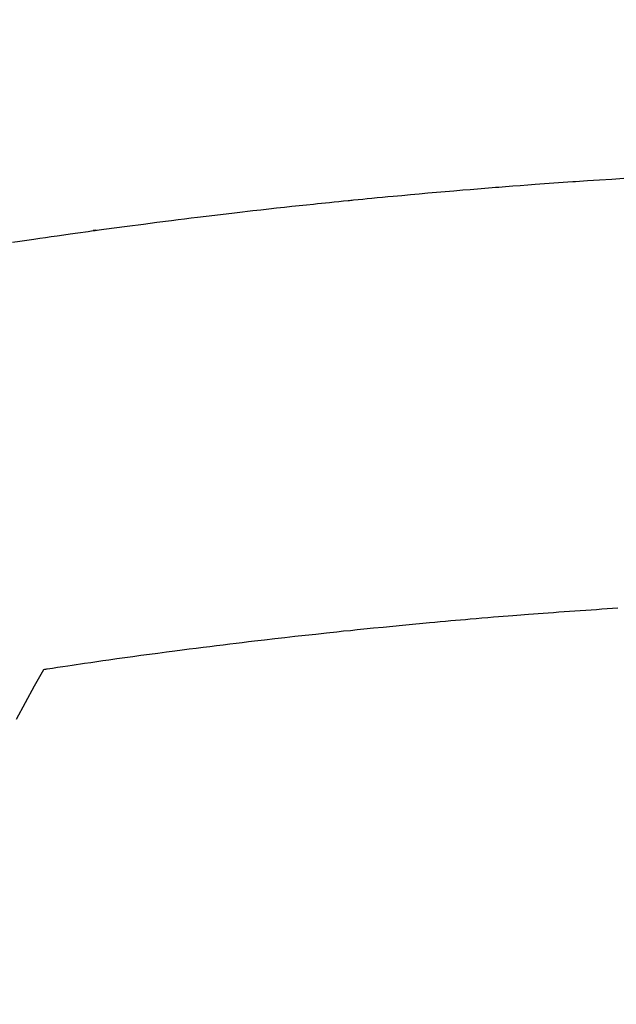
# Model space of a CAD drawing. Extents: x 0 to 26473, y -25 to 8845.
# Drawn here: x 16187 to 16196, y 7178 to 7193 of the extents above; entities that cross this region are included whole.
import ezdxf

# ---------------------------------------------------------------- set-up
doc = ezdxf.new("R2010")
doc.units = 0
doc.header["$LTSCALE"] = 50
doc.header["$MEASUREMENT"] = 0
doc.layers.get('0').update_dxf_attribs({"linetype": 'CONTINUOUS'})
doc.layers.get('DEFPOINTS').update_dxf_attribs({"color": 146, "linetype": 'CONTINUOUS'})
doc.layers.add('150-機器', color=8, linetype='CONTINUOUS')
doc.layers.add('160-文字', color=254, linetype='CONTINUOUS')
doc.styles.add('KH001', font='txt')
doc.dimstyles.new('KH1xx015', dxfattribs={"dimscale": 10, "dimtxt": 3.8, "dimasz": 0.8, "dimexe": 0.3, "dimexo": 1.2, "dimgap": 0.5, "dimtad": 3, "dimdec": 1, "dimdsep": 46, "dimlunit": 6, "dimtxsty": 'KH001', "dimblk": 'DOT', "dimcen": 1, "dimdle": 1, "dimclrd": 256, "dimclre": 256, "dimclrt": 256, "dimadec": 0, "dimazin": 0, "dimtfac": 1, "dimtdec": 1, "dimtix": 1, "dimtmove": 2, "dimatfit": 3, "dimldrblk": 'CLOSEDBLANK', "dimfxl": 1, "dimtolj": 1, "dimtzin": 0, "dimlwd": -1, "dimlwe": -1, "dimarcsym": 0})
doc.dimstyles.new('KH1xx030', dxfattribs={"dimscale": 30, "dimtxt": 2, "dimasz": 0.6, "dimexe": 0.3, "dimexo": 1.2, "dimgap": 0.5, "dimtad": 3, "dimdec": 1, "dimdsep": 46, "dimlunit": 6, "dimtxsty": 'KH001', "dimblk": 'DOT', "dimcen": 1, "dimdle": 1, "dimclrd": 256, "dimclre": 256, "dimclrt": 256, "dimadec": 0, "dimazin": 0, "dimtfac": 1, "dimtdec": 1, "dimtix": 1, "dimtmove": 2, "dimatfit": 3, "dimldrblk": 'CLOSEDBLANK', "dimfxl": 1, "dimtolj": 1, "dimtzin": 0, "dimlwd": -1, "dimlwe": -1, "dimarcsym": 0})

# ---------------------------------------------------------------- blocks, each defined once
blk = doc.blocks.new('F402_H')
at = {"layer": '150-機器', "color": 13, "linetype": 'Continuous'}
for points in [[(-16.274, -260.754), (-16.166, -260.737), (-16.057, -260.721), (-15.949, -260.705), (-15.86, -260.692), (-15.771, -260.679), (-15.682, -260.666), (-15.593, -260.653), (-15.488, -260.638), (-15.392, -260.624), (-15.278, -260.608), (-15.118, -260.587), (-15.069, -260.58), (-15.025, -260.574), (-14.997, -260.571), (-14.999, -260.571), (-15.007, -260.572), (-15.018, -260.573), (-15.029, -260.574), (-15.038, -260.576), (-15.044, -260.576), (-15.009, -260.572), (-14.948, -260.564), (-14.88, -260.555), (-14.519, -260.507), (-14.271, -260.475), (-14.068, -260.448), (-13.843, -260.419), (-13.743, -260.406), (-13.643, -260.394), (-13.543, -260.381), (-13.443, -260.369), (-13.312, -260.353), (-13.181, -260.338), (-13.051, -260.323), (-12.92, -260.307), (-12.84, -260.298), (-12.759, -260.288), (-12.678, -260.279), (-12.598, -260.269), (-12.477, -260.256), (-12.356, -260.242), (-12.235, -260.229), (-12.114, -260.216), (-12.003, -260.204), (-11.891, -260.192), (-11.78, -260.181), (-11.668, -260.169), (-11.608, -260.162), (-11.547, -260.156), (-11.487, -260.149), (-11.426, -260.143), (-11.355, -260.136), (-11.284, -260.129), (-11.213, -260.122), (-11.142, -260.115), (-11.121, -260.113), (-11.101, -260.111), (-11.08, -260.109), (-11.06, -260.107), (-10.989, -260.1), (-10.918, -260.093), (-10.847, -260.086), (-10.776, -260.079), (-10.694, -260.071), (-10.613, -260.063), (-10.531, -260.056), (-10.45, -260.048), (-10.317, -260.036), (-10.185, -260.024), (-10.052, -260.012), (-9.92, -260), (-9.787, -259.988), (-9.654, -259.977), (-9.521, -259.966), (-9.388, -259.954), (-9.276, -259.945), (-9.163, -259.936), (-9.05, -259.926), (-8.938, -259.917), (-8.886, -259.913), (-8.835, -259.909), (-8.784, -259.905), (-8.732, -259.901), (-8.619, -259.893), (-8.506, -259.884), (-8.393, -259.876), (-8.28, -259.867), (-8.209, -259.862), (-8.137, -259.857), (-8.065, -259.852), (-7.993, -259.847), (-7.921, -259.842), (-7.849, -259.837), (-7.777, -259.832), (-7.705, -259.827), (-7.695, -259.826), (-7.684, -259.825), (-7.674, -259.824), (-7.664, -259.824), (-7.478, -259.811), (-7.293, -259.798), (-7.107, -259.787), (-6.921, -259.776)], [(-7.012, -266.348), (-7.095, -266.353), (-7.177, -266.359), (-7.259, -266.364), (-7.341, -266.37), (-7.424, -266.375), (-7.506, -266.381), (-7.588, -266.387), (-7.671, -266.392), (-7.753, -266.398), (-7.835, -266.404), (-7.917, -266.41), (-8, -266.416), (-8.082, -266.422), (-8.156, -266.428), (-8.231, -266.434), (-8.306, -266.439), (-8.38, -266.445), (-8.44, -266.45), (-8.499, -266.454), (-8.559, -266.458), (-8.619, -266.463), (-8.693, -266.469), (-8.767, -266.475), (-8.841, -266.481), (-8.916, -266.487), (-9.005, -266.494), (-9.094, -266.502), (-9.184, -266.509), (-9.273, -266.517), (-9.347, -266.523), (-9.421, -266.53), (-9.496, -266.536), (-9.57, -266.543), (-9.652, -266.55), (-9.733, -266.558), (-9.815, -266.565), (-9.896, -266.573), (-9.948, -266.577), (-9.999, -266.582), (-10.051, -266.587), (-10.103, -266.592), (-10.154, -266.597), (-10.206, -266.602), (-10.258, -266.607), (-10.31, -266.612), (-10.458, -266.626), (-10.605, -266.64), (-10.753, -266.655), (-10.9, -266.669), (-11.003, -266.68), (-11.106, -266.691), (-11.209, -266.701), (-11.312, -266.712), (-11.474, -266.729), (-11.635, -266.747), (-11.796, -266.764), (-11.958, -266.782), (-12.111, -266.8), (-12.264, -266.817), (-12.418, -266.835), (-12.571, -266.853), (-12.666, -266.864), (-12.761, -266.875), (-12.855, -266.886), (-12.95, -266.898), (-13.052, -266.91), (-13.154, -266.923), (-13.255, -266.936), (-13.357, -266.949), (-13.465, -266.963), (-13.574, -266.976), (-13.682, -266.99), (-13.791, -267.005), (-13.921, -267.022), (-14.051, -267.039), (-14.181, -267.056), (-14.31, -267.073), (-14.433, -267.09), (-14.555, -267.107), (-14.678, -267.124), (-14.8, -267.141), (-14.893, -267.154), (-14.986, -267.167), (-15.079, -267.181), (-15.172, -267.194), (-15.236, -267.203), (-15.301, -267.213), (-15.365, -267.222), (-15.429, -267.232), (-15.508, -267.243), (-15.587, -267.255), (-15.665, -267.267), (-15.744, -267.279), (-15.758, -267.281), (-15.772, -267.283), (-15.786, -267.286), (-15.8, -267.288)], [(-15.8, -267.288), (-15.942, -267.541), (-16.082, -267.795), (-16.22, -268.05)]]:
    blk.add_lwpolyline(points, dxfattribs=at)
blk = doc.blocks.new('_Dot')
at = {"color": 0, "linetype": 'ByBlock', "lineweight": -2}
blk.add_line((-0.5, 0), (-1, 0), dxfattribs=at)
at = {"color": 0, "linetype": 'ByBlock', "const_width": 0.5}
blk.add_lwpolyline([(-0.25, 0, 1), (0.25, 0, 1)], format="xyb", close=True, dxfattribs=at)
blk = doc.blocks.new('*D97')
at = {"layer": 'DEFPOINTS', "transparency": 16777216}
for p, q in [((15743.212, 6892.643), (15743.212, 7158.404)), ((16793.212, 6892.643), (16793.212, 7158.404)), ((15751.212, 7155.404), (16785.212, 7155.404))]:
    blk.add_line(p, q, dxfattribs=at)
at = {"layer": 'DEFPOINTS', "color": 0, "transparency": 16777216}
for p in [(16793.212, 7155.404), (15743.212, 6880.643), (16793.212, 6880.643)]:
    blk.add_point(p, dxfattribs=at)
at = {"layer": 'DEFPOINTS', "transparency": 16777216, "xscale": 8, "yscale": 8, "zscale": 8, "rotation": 180}
blk.add_blockref('_Dot', (15743.212, 7155.404), dxfattribs=at)
at = {"layer": 'DEFPOINTS', "transparency": 16777216, "xscale": 8, "yscale": 8, "zscale": 8}
blk.add_blockref('_Dot', (16793.212, 7155.404), dxfattribs=at)
at = {"layer": 'DEFPOINTS', "transparency": 16777216, "insert": (16268.212, 7181.817), "char_height": 38, "attachment_point": 5, "style": 'KH001'}
blk.add_mtext('\\A1;1,050', dxfattribs=at)
blk = doc.blocks.new('_ClosedBlank')
at = {"color": 0, "linetype": 'ByBlock', "lineweight": -2}
for p, q in [((-1, 0.16667), (0, 0)), ((-1, 0.16667), (-1, -0.16667)), ((0, 0), (-1, -0.16667))]:
    blk.add_line(p, q, dxfattribs=at)

msp = doc.modelspace()

# ---------------------------------------------------------------- linework, layer by layer
at = {"layer": '150-機器', "color": 13}
for radius in [90.5, 80.5]:
    msp.add_circle((16203.212, 7245.643), radius, dxfattribs=at)

# ---------------------------------------------------------------- block references
at = {"layer": '150-機器'}
msp.add_blockref('F402_H', (16203.205, 7450.835), dxfattribs=at)

# ---------------------------------------------------------------- dimensions: what is measured, and where the dimension line sits
at = {"layer": 'DEFPOINTS'}
dim = msp.add_linear_dim(base=(16793.212, 7155.404), p1=(15743.212, 6880.643), p2=(16793.212, 6880.643), dimstyle='KH1xx015', dxfattribs=at)
dim.commit()
dim.dimension.update_dxf_attribs({"geometry": '*D97', "text_midpoint": (16268.212, 7181.817)})

# ---------------------------------------------------------------- leaders
at = {"layer": '160-文字', "annotation_type": 0, "has_hookline": 1, "hookline_direction": 0}
for points, text_width in [([(15863.212, 7450.643), (17101.568, 5880.073), (17102.168, 5880.073)], 991.74), ([(15983.212, 7450.643), (17069.781, 6186.623), (17070.381, 6186.623)], 1357.92)]:
    msp.add_leader(points, dimstyle='KH1xx030', override={"dimgap": 0.5, "dimtad": 1}, dxfattribs=dict(at, text_width=text_width))
at = {"layer": '160-文字'}
msp.add_leader([(16087.685, 7450.643), (17302.619, 6768.696)], dimstyle='KH1xx030', override={"dimgap": 0.5, "dimtad": 1}, dxfattribs=at)

doc.saveas('drawing.dxf')
